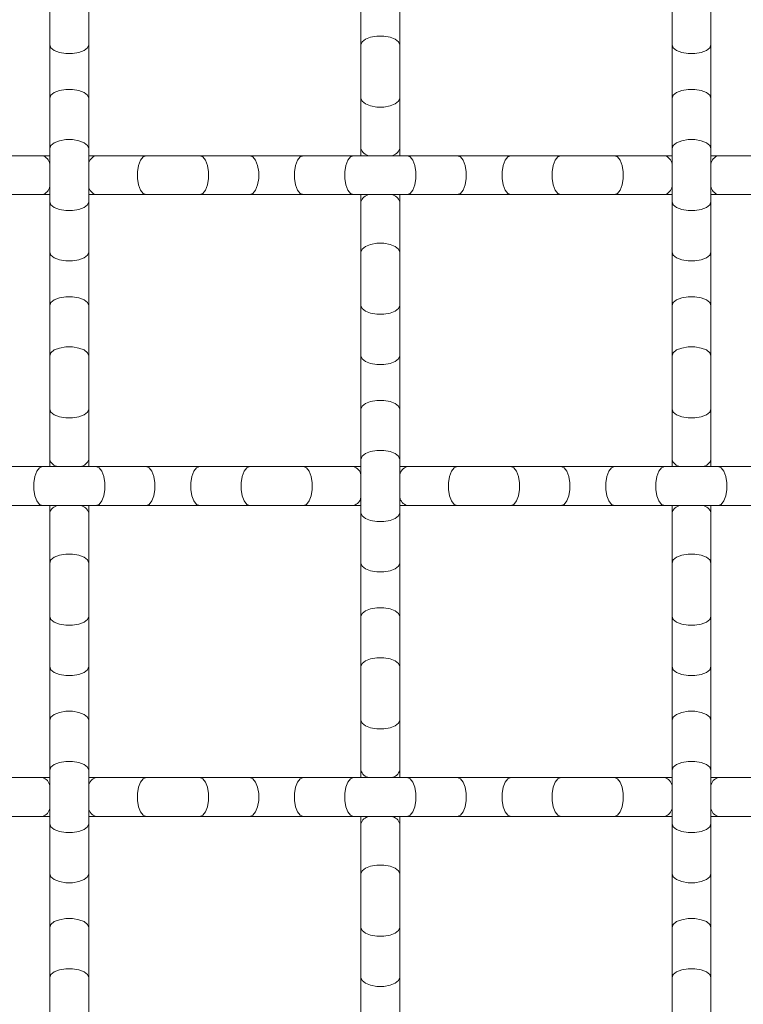
# Model space of a CAD drawing. Units: inches. Extents: x 0.2 to 16.8, y 0.2 to 10.7.
# Drawn here: x 15.2 to 15.4, y 5.4 to 5.7 of the extents above; entities that cross this region are included whole.
import ezdxf

# ---------------------------------------------------------------- set-up
doc = ezdxf.new("R2010")
doc.units = ezdxf.units.IN
doc.header["$MEASUREMENT"] = 0

msp = doc.modelspace()

# ---------------------------------------------------------------- linework, layer by layer
at = {"color": 7, "linetype": 'Continuous', "lineweight": 0}
for p, q in [((15.16900298669476, 5.666356057374525), (15.16900298669476, 5.651682520217812)), ((15.1803665887548, 5.651682520217812), (15.1803665887548, 5.666356057374525)), ((15.25991206983861, 5.666356057374525), (15.25991206983861, 5.651682520217812)), ((15.27127572523136, 5.651682520217812), (15.27127572523136, 5.666356057374525)), ((15.35082115298246, 5.666356057374525), (15.35082115298246, 5.651682520217812)), ((15.36218480837521, 5.651682520217812), (15.36218480837521, 5.666356057374525)), ((15.16900298669476, 5.651682520217812), (15.16900298669476, 5.636053047437483)), ((15.1803665887548, 5.636053047437483), (15.1803665887548, 5.651682520217812)), ((15.25991206983861, 5.651682520217812), (15.25991206983861, 5.636053047437483)), ((15.27127572523136, 5.636053047437483), (15.27127572523136, 5.651682520217812)), ((15.35082115298246, 5.651682520217812), (15.35082115298246, 5.636053047437483)), ((15.36218480837521, 5.636053047437483), (15.36218480837521, 5.651682520217812)), ((15.16900298669476, 5.636053047437483), (15.16900298669476, 5.621379510280769)), ((15.1803665887548, 5.621379510280769), (15.1803665887548, 5.636053047437483)), ((15.25991206983861, 5.636053047437483), (15.25991206983861, 5.621379510280769)), ((15.27127572523136, 5.621379510280769), (15.27127572523136, 5.636053047437483)), ((15.35082115298246, 5.636053047437483), (15.35082115298246, 5.621379510280769)), ((15.36218480837521, 5.621379510280769), (15.36218480837521, 5.636053047437483)), ((15.16900298669476, 5.621379510280769), (15.16900298669476, 5.605750037500439)), ((15.1803665887548, 5.605750037500439), (15.1803665887548, 5.621379510280769)), ((15.25991206983861, 5.621379510280769), (15.25991206983861, 5.619246628253338)), ((15.27127572523136, 5.619246628253338), (15.27127572523136, 5.621379510280769)), ((15.35082115298246, 5.621379510280769), (15.35082115298246, 5.605750037500439)), ((15.36218480837521, 5.605750037500439), (15.36218480837521, 5.621379510280769)), ((15.16687005133461, 5.619246628253338), (15.1521965141779, 5.619246628253338)), ((15.16900298669476, 5.619246628253338), (15.16687005133461, 5.619246628253338)), ((15.18249957744766, 5.619246628253338), (15.1803665887548, 5.619246628253338)), ((15.19717306127166, 5.619246628253338), (15.18249957744766, 5.619246628253338)), ((15.2128025873847, 5.619246628253338), (15.19717306127166, 5.619246628253338)), ((15.2274760712087, 5.619246628253338), (15.2128025873847, 5.619246628253338)), ((15.24310559732175, 5.619246628253338), (15.2274760712087, 5.619246628253338)), ((15.25777913447846, 5.619246628253338), (15.24310559732175, 5.619246628253338)), ((15.27340866059151, 5.619246628253338), (15.25777913447846, 5.619246628253338)), ((15.28808214441551, 5.619246628253338), (15.27340866059151, 5.619246628253338)), ((15.30371167052855, 5.619246628253338), (15.28808214441551, 5.619246628253338)), ((15.31838520768527, 5.619246628253338), (15.30371167052855, 5.619246628253338)), ((15.33401473379831, 5.619246628253338), (15.31838520768527, 5.619246628253338)), ((15.34868821762231, 5.619246628253338), (15.33401473379831, 5.619246628253338)), ((15.35082115298246, 5.619246628253338), (15.34868821762231, 5.619246628253338)), ((15.36431774373536, 5.619246628253338), (15.36218480837521, 5.619246628253338)), ((15.37899122755935, 5.619246628253338), (15.36431774373536, 5.619246628253338)), ((15.1521965141779, 5.607882919527871), (15.16687005133461, 5.607882919527871)), ((15.16687005133461, 5.607882919527871), (15.16900298669476, 5.607882919527871)), ((15.1803665887548, 5.607882919527871), (15.18249957744766, 5.607882919527871)), ((15.18249957744766, 5.607882919527871), (15.19717306127166, 5.607882919527871)), ((15.19717306127166, 5.607882919527871), (15.2128025873847, 5.607882919527871)), ((15.2128025873847, 5.607882919527871), (15.2274760712087, 5.607882919527871)), ((15.2274760712087, 5.607882919527871), (15.24310559732175, 5.607882919527871)), ((15.24310559732175, 5.607882919527871), (15.25777913447846, 5.607882919527871)), ((15.25777913447846, 5.607882919527871), (15.27340866059151, 5.607882919527871)), ((15.25991206983861, 5.607882919527871), (15.25991206983861, 5.605750037500439)), ((15.27127572523136, 5.605750037500439), (15.27127572523136, 5.607882919527871)), ((15.27340866059151, 5.607882919527871), (15.28808214441551, 5.607882919527871)), ((15.28808214441551, 5.607882919527871), (15.30371167052855, 5.607882919527871)), ((15.30371167052855, 5.607882919527871), (15.31838520768527, 5.607882919527871)), ((15.31838520768527, 5.607882919527871), (15.33401473379831, 5.607882919527871)), ((15.33401473379831, 5.607882919527871), (15.34868821762231, 5.607882919527871)), ((15.34868821762231, 5.607882919527871), (15.35082115298246, 5.607882919527871)), ((15.36218480837521, 5.607882919527871), (15.36431774373536, 5.607882919527871)), ((15.36431774373536, 5.607882919527871), (15.37899122755935, 5.607882919527871)), ((15.16900298669476, 5.605750037500439), (15.16900298669476, 5.591076500343726)), ((15.1803665887548, 5.591076500343726), (15.1803665887548, 5.605750037500439)), ((15.25991206983861, 5.605750037500439), (15.25991206983861, 5.591076500343726)), ((15.27127572523136, 5.591076500343726), (15.27127572523136, 5.605750037500439)), ((15.35082115298246, 5.605750037500439), (15.35082115298246, 5.591076500343726)), ((15.36218480837521, 5.591076500343726), (15.36218480837521, 5.605750037500439)), ((15.16900298669476, 5.591076500343726), (15.16900298669476, 5.575446814232526)), ((15.1803665887548, 5.575446814232526), (15.1803665887548, 5.591076500343726)), ((15.25991206983861, 5.591076500343726), (15.25991206983861, 5.575446814232526)), ((15.27127572523136, 5.575446814232526), (15.27127572523136, 5.591076500343726)), ((15.35082115298246, 5.591076500343726), (15.35082115298246, 5.575446814232526)), ((15.36218480837521, 5.575446814232526), (15.36218480837521, 5.591076500343726)), ((15.16900298669476, 5.575446814232526), (15.16900298669476, 5.560773490406682)), ((15.1803665887548, 5.560773490406682), (15.1803665887548, 5.575446814232526)), ((15.25991206983861, 5.575446814232526), (15.25991206983861, 5.560773490406682)), ((15.27127572523136, 5.560773490406682), (15.27127572523136, 5.575446814232526)), ((15.35082115298246, 5.575446814232526), (15.35082115298246, 5.560773490406682)), ((15.36218480837521, 5.560773490406682), (15.36218480837521, 5.575446814232526)), ((15.16900298669476, 5.560773490406682), (15.16900298669476, 5.545143804295483)), ((15.1803665887548, 5.545143804295483), (15.1803665887548, 5.560773490406682)), ((15.25991206983861, 5.560773490406682), (15.25991206983861, 5.545143804295483)), ((15.27127572523136, 5.545143804295483), (15.27127572523136, 5.560773490406682)), ((15.35082115298246, 5.560773490406682), (15.35082115298246, 5.545143804295483)), ((15.36218480837521, 5.545143804295483), (15.36218480837521, 5.560773490406682)), ((15.16900298669476, 5.545143804295483), (15.16900298669476, 5.530470480469639)), ((15.1803665887548, 5.530470480469639), (15.1803665887548, 5.545143804295483)), ((15.25991206983861, 5.545143804295483), (15.25991206983861, 5.530470480469639)), ((15.27127572523136, 5.530470480469639), (15.27127572523136, 5.545143804295483)), ((15.35082115298246, 5.545143804295483), (15.35082115298246, 5.530470480469639)), ((15.36218480837521, 5.530470480469639), (15.36218480837521, 5.545143804295483)), ((15.16900298669476, 5.530470480469639), (15.16900298669476, 5.528337385111338)), ((15.1803665887548, 5.528337385111338), (15.1803665887548, 5.530470480469639)), ((15.25991206983861, 5.530470480469639), (15.25991206983861, 5.514840794358439)), ((15.27127572523136, 5.514840794358439), (15.27127572523136, 5.530470480469639)), ((15.35082115298246, 5.530470480469639), (15.35082115298246, 5.528337385111338)), ((15.36218480837521, 5.528337385111338), (15.36218480837521, 5.530470480469639)), ((15.16687005133461, 5.528337385111338), (15.1521965141779, 5.528337385111338)), ((15.18249957744766, 5.528337385111338), (15.16687005133461, 5.528337385111338)), ((15.19717306127166, 5.528337385111338), (15.18249957744766, 5.528337385111338)), ((15.2128025873847, 5.528337385111338), (15.19717306127166, 5.528337385111338)), ((15.2274760712087, 5.528337385111338), (15.2128025873847, 5.528337385111338)), ((15.24310559732175, 5.528337385111338), (15.2274760712087, 5.528337385111338)), ((15.25777913447846, 5.528337385111338), (15.24310559732175, 5.528337385111338)), ((15.25991206983861, 5.528337385111338), (15.25777913447846, 5.528337385111338)), ((15.27340866059151, 5.528337385111338), (15.27127572523136, 5.528337385111338)), ((15.28808214441551, 5.528337385111338), (15.27340866059151, 5.528337385111338)), ((15.30371167052855, 5.528337385111338), (15.28808214441551, 5.528337385111338)), ((15.31838520768527, 5.528337385111338), (15.30371167052855, 5.528337385111338)), ((15.33401473379831, 5.528337385111338), (15.31838520768527, 5.528337385111338)), ((15.34868821762231, 5.528337385111338), (15.33401473379831, 5.528337385111338)), ((15.36431774373536, 5.528337385111338), (15.34868821762231, 5.528337385111338)), ((15.37899122755935, 5.528337385111338), (15.36431774373536, 5.528337385111338)), ((15.1521965141779, 5.51697388971674), (15.16687005133461, 5.51697388971674)), ((15.16687005133461, 5.51697388971674), (15.18249957744766, 5.51697388971674)), ((15.16900298669476, 5.51697388971674), (15.16900298669476, 5.514840794358439)), ((15.1803665887548, 5.514840794358439), (15.1803665887548, 5.51697388971674)), ((15.18249957744766, 5.51697388971674), (15.19717306127166, 5.51697388971674)), ((15.19717306127166, 5.51697388971674), (15.2128025873847, 5.51697388971674)), ((15.2128025873847, 5.51697388971674), (15.2274760712087, 5.51697388971674)), ((15.2274760712087, 5.51697388971674), (15.24310559732175, 5.51697388971674)), ((15.24310559732175, 5.51697388971674), (15.25777913447846, 5.51697388971674)), ((15.25777913447846, 5.51697388971674), (15.25991206983861, 5.51697388971674)), ((15.27127572523136, 5.51697388971674), (15.27340866059151, 5.51697388971674)), ((15.27340866059151, 5.51697388971674), (15.28808214441551, 5.51697388971674)), ((15.28808214441551, 5.51697388971674), (15.30371167052855, 5.51697388971674)), ((15.30371167052855, 5.51697388971674), (15.31838520768527, 5.51697388971674)), ((15.31838520768527, 5.51697388971674), (15.33401473379831, 5.51697388971674)), ((15.33401473379831, 5.51697388971674), (15.34868821762231, 5.51697388971674)), ((15.34868821762231, 5.51697388971674), (15.36431774373536, 5.51697388971674)), ((15.35082115298246, 5.51697388971674), (15.35082115298246, 5.514840794358439)), ((15.36218480837521, 5.514840794358439), (15.36218480837521, 5.51697388971674)), ((15.36431774373536, 5.51697388971674), (15.37899122755935, 5.51697388971674)), ((15.16900298669476, 5.514840794358439), (15.16900298669476, 5.500167257201726)), ((15.1803665887548, 5.500167257201726), (15.1803665887548, 5.514840794358439)), ((15.25991206983861, 5.514840794358439), (15.25991206983861, 5.500167257201726)), ((15.27127572523136, 5.500167257201726), (15.27127572523136, 5.514840794358439)), ((15.35082115298246, 5.514840794358439), (15.35082115298246, 5.500167257201726)), ((15.36218480837521, 5.500167257201726), (15.36218480837521, 5.514840794358439)), ((15.16900298669476, 5.500167257201726), (15.16900298669476, 5.484537784421397)), ((15.1803665887548, 5.484537784421397), (15.1803665887548, 5.500167257201726)), ((15.25991206983861, 5.500167257201726), (15.25991206983861, 5.484537784421397)), ((15.27127572523136, 5.484537784421397), (15.27127572523136, 5.500167257201726)), ((15.35082115298246, 5.500167257201726), (15.35082115298246, 5.484537784421397)), ((15.36218480837521, 5.484537784421397), (15.36218480837521, 5.500167257201726)), ((15.16900298669476, 5.484537784421397), (15.16900298669476, 5.469864247264683)), ((15.1803665887548, 5.469864247264683), (15.1803665887548, 5.484537784421397)), ((15.25991206983861, 5.484537784421397), (15.25991206983861, 5.469864247264683)), ((15.27127572523136, 5.469864247264683), (15.27127572523136, 5.484537784421397)), ((15.35082115298246, 5.484537784421397), (15.35082115298246, 5.469864247264683)), ((15.36218480837521, 5.469864247264683), (15.36218480837521, 5.484537784421397)), ((15.16900298669476, 5.469864247264683), (15.16900298669476, 5.454234774484353)), ((15.1803665887548, 5.454234774484353), (15.1803665887548, 5.469864247264683)), ((15.25991206983861, 5.469864247264683), (15.25991206983861, 5.454234774484353)), ((15.27127572523136, 5.454234774484353), (15.27127572523136, 5.469864247264683)), ((15.35082115298246, 5.469864247264683), (15.35082115298246, 5.454234774484353)), ((15.36218480837521, 5.454234774484353), (15.36218480837521, 5.469864247264683)), ((15.16900298669476, 5.454234774484353), (15.16900298669476, 5.43956123732764)), ((15.1803665887548, 5.43956123732764), (15.1803665887548, 5.454234774484353)), ((15.25991206983861, 5.454234774484353), (15.25991206983861, 5.43956123732764)), ((15.27127572523136, 5.43956123732764), (15.27127572523136, 5.454234774484353)), ((15.35082115298246, 5.454234774484353), (15.35082115298246, 5.43956123732764)), ((15.36218480837521, 5.43956123732764), (15.36218480837521, 5.454234774484353)), ((15.16900298669476, 5.43956123732764), (15.16900298669476, 5.42393176454731)), ((15.1803665887548, 5.42393176454731), (15.1803665887548, 5.43956123732764)), ((15.25991206983861, 5.43956123732764), (15.25991206983861, 5.437428355300208)), ((15.27127572523136, 5.437428355300208), (15.27127572523136, 5.43956123732764)), ((15.35082115298246, 5.43956123732764), (15.35082115298246, 5.42393176454731)), ((15.36218480837521, 5.42393176454731), (15.36218480837521, 5.43956123732764)), ((15.16687005133461, 5.437428355300208), (15.1521965141779, 5.437428355300208)), ((15.16900298669476, 5.437428355300208), (15.16687005133461, 5.437428355300208)), ((15.18249957744766, 5.437428355300208), (15.1803665887548, 5.437428355300208)), ((15.19717306127166, 5.437428355300208), (15.18249957744766, 5.437428355300208)), ((15.2128025873847, 5.437428355300208), (15.19717306127166, 5.437428355300208)), ((15.2274760712087, 5.437428355300208), (15.2128025873847, 5.437428355300208)), ((15.24310559732175, 5.437428355300208), (15.2274760712087, 5.437428355300208)), ((15.25777913447846, 5.437428355300208), (15.24310559732175, 5.437428355300208)), ((15.27340866059151, 5.437428355300208), (15.25777913447846, 5.437428355300208)), ((15.28808214441551, 5.437428355300208), (15.27340866059151, 5.437428355300208)), ((15.30371167052855, 5.437428355300208), (15.28808214441551, 5.437428355300208)), ((15.31838520768527, 5.437428355300208), (15.30371167052855, 5.437428355300208)), ((15.33401473379831, 5.437428355300208), (15.31838520768527, 5.437428355300208)), ((15.34868821762231, 5.437428355300208), (15.33401473379831, 5.437428355300208)), ((15.35082115298246, 5.437428355300208), (15.34868821762231, 5.437428355300208)), ((15.36431774373536, 5.437428355300208), (15.36218480837521, 5.437428355300208)), ((15.37899122755935, 5.437428355300208), (15.36431774373536, 5.437428355300208)), ((15.1521965141779, 5.426064646574741), (15.16687005133461, 5.426064646574741)), ((15.16687005133461, 5.426064646574741), (15.16900298669476, 5.426064646574741)), ((15.16900298669476, 5.42393176454731), (15.16900298669476, 5.409258227390596)), ((15.1803665887548, 5.426064646574741), (15.18249957744766, 5.426064646574741)), ((15.1803665887548, 5.409258227390596), (15.1803665887548, 5.42393176454731)), ((15.18249957744766, 5.426064646574741), (15.19717306127166, 5.426064646574741)), ((15.19717306127166, 5.426064646574741), (15.2128025873847, 5.426064646574741)), ((15.2128025873847, 5.426064646574741), (15.2274760712087, 5.426064646574741)), ((15.2274760712087, 5.426064646574741), (15.24310559732175, 5.426064646574741)), ((15.24310559732175, 5.426064646574741), (15.25777913447846, 5.426064646574741)), ((15.25777913447846, 5.426064646574741), (15.27340866059151, 5.426064646574741)), ((15.25991206983861, 5.426064646574741), (15.25991206983861, 5.42393176454731)), ((15.25991206983861, 5.42393176454731), (15.25991206983861, 5.409258227390596)), ((15.27127572523136, 5.42393176454731), (15.27127572523136, 5.426064646574741)), ((15.27127572523136, 5.409258227390596), (15.27127572523136, 5.42393176454731)), ((15.27340866059151, 5.426064646574741), (15.28808214441551, 5.426064646574741)), ((15.28808214441551, 5.426064646574741), (15.30371167052855, 5.426064646574741)), ((15.30371167052855, 5.426064646574741), (15.31838520768527, 5.426064646574741)), ((15.31838520768527, 5.426064646574741), (15.33401473379831, 5.426064646574741)), ((15.33401473379831, 5.426064646574741), (15.34868821762231, 5.426064646574741)), ((15.34868821762231, 5.426064646574741), (15.35082115298246, 5.426064646574741)), ((15.35082115298246, 5.42393176454731), (15.35082115298246, 5.409258227390596)), ((15.36218480837521, 5.426064646574741), (15.36431774373536, 5.426064646574741)), ((15.36218480837521, 5.409258227390596), (15.36218480837521, 5.42393176454731)), ((15.36431774373536, 5.426064646574741), (15.37899122755935, 5.426064646574741)), ((15.16900298669476, 5.409258227390596), (15.16900298669476, 5.393628754610266)), ((15.1803665887548, 5.393628754610266), (15.1803665887548, 5.409258227390596)), ((15.25991206983861, 5.409258227390596), (15.25991206983861, 5.393628754610266)), ((15.27127572523136, 5.393628754610266), (15.27127572523136, 5.409258227390596)), ((15.35082115298246, 5.409258227390596), (15.35082115298246, 5.393628754610266)), ((15.36218480837521, 5.393628754610266), (15.36218480837521, 5.409258227390596)), ((15.16900298669476, 5.393628754610266), (15.16900298669476, 5.378955217453553)), ((15.1803665887548, 5.378955217453553), (15.1803665887548, 5.393628754610266)), ((15.25991206983861, 5.393628754610266), (15.25991206983861, 5.378955217453553)), ((15.27127572523136, 5.378955217453553), (15.27127572523136, 5.393628754610266)), ((15.35082115298246, 5.393628754610266), (15.35082115298246, 5.378955217453553)), ((15.36218480837521, 5.378955217453553), (15.36218480837521, 5.393628754610266)), ((15.16900298669476, 5.378955217453553), (15.16900298669476, 5.363325744673223)), ((15.1803665887548, 5.363325744673223), (15.1803665887548, 5.378955217453553)), ((15.25991206983861, 5.378955217453553), (15.25991206983861, 5.363325744673223)), ((15.27127572523136, 5.363325744673223), (15.27127572523136, 5.378955217453553)), ((15.35082115298246, 5.378955217453553), (15.35082115298246, 5.363325744673223)), ((15.36218480837521, 5.363325744673223), (15.36218480837521, 5.378955217453553))]:
    msp.add_line(p, q, dxfattribs=at)
at = {"color": 8, "linetype": 'Continuous', "lineweight": 0, "flags": 128}
for points in [[(15.25991206983861, 5.651682520217812), (15.26025473254681, 5.65257338992641), (15.26124133448283, 5.653356954207941), (15.26275299701998, 5.653938494156608), (15.2646072689326, 5.654247823916538), (15.26658052613737, 5.654247823916538), (15.26843479804999, 5.653938494156608), (15.26994640725442, 5.653356954207941), (15.27093306252316, 5.65257338992641), (15.27127572523136, 5.651682520217812)], [(15.16900298669476, 5.651682520217812), (15.16934564940296, 5.650791650509214), (15.17033225133899, 5.650008086227682), (15.17184386054341, 5.649426546279016), (15.17369813245604, 5.649117216519086), (15.17567144299352, 5.649117216519086), (15.17752571490615, 5.649426546279016), (15.17903732411058, 5.650008086227682), (15.18002397937931, 5.650791650509214), (15.1803665887548, 5.651682520217812), (15.1803665887548, 5.651682520217812)], [(15.35082115298246, 5.651682520217812), (15.35116381569065, 5.650791650509214), (15.3521504709594, 5.650008086227682), (15.35366208016383, 5.649426546279016), (15.35551635207645, 5.649117216519086), (15.35748960928121, 5.649117216519086), (15.35934388119384, 5.649426546279016), (15.36085549039827, 5.650008086227682), (15.36184214566701, 5.650791650509214), (15.36218480837521, 5.651682520217812), (15.36218480837521, 5.651682520217812)], [(15.16900298669476, 5.636053047437483), (15.16934564940296, 5.63694391714608), (15.17033225133899, 5.637727481427611), (15.17184386054341, 5.63830880804541), (15.17369813245604, 5.638618351136208), (15.17567144299352, 5.638618351136208), (15.17752571490615, 5.63830880804541), (15.17903732411058, 5.637727481427611), (15.18002397937931, 5.63694391714608), (15.1803665887548, 5.636053047437483)], [(15.35082115298246, 5.636053047437483), (15.35116381569065, 5.63694391714608), (15.3521504709594, 5.637727481427611), (15.35366208016383, 5.63830880804541), (15.35551635207645, 5.638618351136208), (15.35748960928121, 5.638618351136208), (15.35934388119384, 5.63830880804541), (15.36085549039827, 5.637727481427611), (15.36184214566701, 5.63694391714608), (15.36218480837521, 5.636053047437483)], [(15.25991206983861, 5.636053047437483), (15.26025473254681, 5.635161964398016), (15.26124133448283, 5.634378613447352), (15.26275299701998, 5.633797073498686), (15.2646072689326, 5.633487530407887), (15.26658052613737, 5.633487530407887), (15.26843479804999, 5.633797073498686), (15.26994640725442, 5.634378613447352), (15.27093306252316, 5.635161964398016), (15.27127572523136, 5.636053047437483)], [(15.16900298669476, 5.621379510280769), (15.16934564940296, 5.622270379989366), (15.17033225133899, 5.623053944270898), (15.17184386054341, 5.623635484219565), (15.17369813245604, 5.623944813979495), (15.17567144299352, 5.623944813979495), (15.17752571490615, 5.623635484219565), (15.17903732411058, 5.623053944270898), (15.18002397937931, 5.622270379989366), (15.1803665887548, 5.621379510280769)], [(15.35082115298246, 5.621379510280769), (15.35116381569065, 5.622270379989366), (15.3521504709594, 5.623053944270898), (15.35366208016383, 5.623635484219565), (15.35551635207645, 5.623944813979495), (15.35748960928121, 5.623944813979495), (15.35934388119384, 5.623635484219565), (15.36085549039827, 5.623053944270898), (15.36184214566701, 5.622270379989366), (15.36218480837521, 5.621379510280769)], [(15.19717306127166, 5.619246628253338), (15.19628213823034, 5.618903805546988), (15.19549862728153, 5.617917150278247), (15.19491714066558, 5.61640570107197), (15.19460770424021, 5.614551429159344), (15.19460770424021, 5.612578118621863), (15.19491714066558, 5.610723846709237), (15.19549862728153, 5.609212184172092), (15.19628213823034, 5.608225528903351), (15.19717306127166, 5.607882919527871), (15.19717306127166, 5.607882919527871)], [(15.2128025873847, 5.619246628253338), (15.21369351042602, 5.618903805546988), (15.21447702137483, 5.617917150278247), (15.21505850799078, 5.61640570107197), (15.21536794441615, 5.614551429159344), (15.21536794441615, 5.612578118621863), (15.21505850799078, 5.610723846709237), (15.21447702137483, 5.609212184172092), (15.21369351042602, 5.608225528903351), (15.2128025873847, 5.607882919527871), (15.2128025873847, 5.607882919527871)], [(15.2274760712087, 5.619246628253338), (15.22836704758273, 5.618903805546988), (15.22915050519883, 5.617917150278247), (15.2297320451475, 5.61640570107197), (15.23004142824014, 5.614551429159344), (15.23004142824014, 5.612578118621863), (15.2297320451475, 5.610723846709237), (15.22915050519883, 5.609212184172092), (15.22836704758273, 5.608225528903351), (15.2274760712087, 5.607882919527871), (15.2274760712087, 5.607882919527871)], [(15.24310559732175, 5.619246628253338), (15.24221467428043, 5.618903805546988), (15.24143121666434, 5.617917150278247), (15.24084967671567, 5.61640570107197), (15.24054029362302, 5.614551429159344), (15.24054029362302, 5.612578118621863), (15.24084967671567, 5.610723846709237), (15.24143121666434, 5.609212184172092), (15.24221467428043, 5.608225528903351), (15.24310559732175, 5.607882919527871), (15.24310559732175, 5.607882919527871)], [(15.25777913447846, 5.619246628253338), (15.25688821143715, 5.618903805546988), (15.25610470048833, 5.617917150278247), (15.25552321387238, 5.61640570107197), (15.25521377744702, 5.614551429159344), (15.25521377744702, 5.612578118621863), (15.25552321387238, 5.610723846709237), (15.25610470048833, 5.609212184172092), (15.25688821143715, 5.608225528903351), (15.25777913447846, 5.607882919527871), (15.25777913447846, 5.607882919527871)], [(15.27340866059151, 5.619246628253338), (15.27429958363282, 5.618903805546988), (15.27508304124892, 5.617917150278247), (15.27566458119759, 5.61640570107197), (15.27597401762295, 5.614551429159344), (15.27597401762295, 5.612578118621863), (15.27566458119759, 5.610723846709237), (15.27508304124892, 5.609212184172092), (15.27429958363282, 5.608225528903351), (15.27340866059151, 5.607882919527871), (15.27340866059151, 5.607882919527871)], [(15.28808214441551, 5.619246628253338), (15.28897306745682, 5.618903805546988), (15.28975657840563, 5.617917150278247), (15.29033806502158, 5.61640570107197), (15.29064750144695, 5.614551429159344), (15.29064750144695, 5.612578118621863), (15.29033806502158, 5.610723846709237), (15.28975657840563, 5.609212184172092), (15.28897306745682, 5.608225528903351), (15.28808214441551, 5.607882919527871), (15.28808214441551, 5.607882919527871)], [(15.30371167052855, 5.619246628253338), (15.30282074748724, 5.618903805546988), (15.30203728987114, 5.617917150278247), (15.30145574992247, 5.61640570107197), (15.30114631349711, 5.614551429159344), (15.30114631349711, 5.612578118621863), (15.30145574992247, 5.610723846709237), (15.30203728987114, 5.609212184172092), (15.30282074748724, 5.608225528903351), (15.30371167052855, 5.607882919527871), (15.30371167052855, 5.607882919527871)], [(15.31838520768527, 5.619246628253338), (15.31749423131123, 5.618903805546988), (15.31671077369514, 5.617917150278247), (15.31612923374647, 5.61640570107197), (15.31581985065382, 5.614551429159344), (15.31581985065382, 5.612578118621863), (15.31612923374647, 5.610723846709237), (15.31671077369514, 5.609212184172092), (15.31749423131123, 5.608225528903351), (15.31838520768527, 5.607882919527871), (15.31838520768527, 5.607882919527871)], [(15.33401473379831, 5.619246628253338), (15.33490565683963, 5.618903805546988), (15.33568911445572, 5.617917150278247), (15.33627065440439, 5.61640570107197), (15.33658003749704, 5.614551429159344), (15.33658003749704, 5.612578118621863), (15.33627065440439, 5.610723846709237), (15.33568911445572, 5.609212184172092), (15.33490565683963, 5.608225528903351), (15.33401473379831, 5.607882919527871), (15.33401473379831, 5.607882919527871)], [(15.16900298669476, 5.605750037500439), (15.16934564940296, 5.604858954460972), (15.17033225133899, 5.60407560351031), (15.17184386054341, 5.603494063561642), (15.17369813245604, 5.603184520470843), (15.17567144299352, 5.603184520470843), (15.17752571490615, 5.603494063561642), (15.17903732411058, 5.60407560351031), (15.18002397937931, 5.604858954460972), (15.1803665887548, 5.605750037500439)], [(15.35082115298246, 5.605750037500439), (15.35116381569065, 5.604858954460972), (15.3521504709594, 5.60407560351031), (15.35366208016383, 5.603494063561642), (15.35551635207645, 5.603184520470843), (15.35748960928121, 5.603184520470843), (15.35934388119384, 5.603494063561642), (15.36085549039827, 5.60407560351031), (15.36184214566701, 5.604858954460972), (15.36218480837521, 5.605750037500439)], [(15.25991206983861, 5.591076500343726), (15.26025473254681, 5.591967370052322), (15.26124133448283, 5.592750934333854), (15.26275299701998, 5.593332260951652), (15.2646072689326, 5.593641804042451), (15.26658052613737, 5.593641804042451), (15.26843479804999, 5.593332260951652), (15.26994640725442, 5.592750934333854), (15.27093306252316, 5.591967370052322), (15.27127572523136, 5.591076500343726)], [(15.16900298669476, 5.591076500343726), (15.16934564940296, 5.590185417304259), (15.17033225133899, 5.589402066353596), (15.17184386054341, 5.588820526404929), (15.17369813245604, 5.588511196644999), (15.17567144299352, 5.588511196644999), (15.17752571490615, 5.588820526404929), (15.17903732411058, 5.589402066353596), (15.18002397937931, 5.590185417304259), (15.1803665887548, 5.591076500343726), (15.1803665887548, 5.591076500343726)], [(15.35082115298246, 5.591076500343726), (15.35116381569065, 5.590185417304259), (15.3521504709594, 5.589402066353596), (15.35366208016383, 5.588820526404929), (15.35551635207645, 5.588511196644999), (15.35748960928121, 5.588511196644999), (15.35934388119384, 5.588820526404929), (15.36085549039827, 5.589402066353596), (15.36184214566701, 5.590185417304259), (15.36218480837521, 5.591076500343726), (15.36218480837521, 5.591076500343726)], [(15.16900298669476, 5.575446814232526), (15.16934564940296, 5.576337897271991), (15.17033225133899, 5.577121248222655), (15.17184386054341, 5.577702788171323), (15.17369813245604, 5.578012331262121), (15.17567144299352, 5.578012331262121), (15.17752571490615, 5.577702788171323), (15.17903732411058, 5.577121248222655), (15.18002397937931, 5.576337897271991), (15.1803665887548, 5.575446814232526)], [(15.35082115298246, 5.575446814232526), (15.35116381569065, 5.576337897271991), (15.3521504709594, 5.577121248222655), (15.35366208016383, 5.577702788171323), (15.35551635207645, 5.578012331262121), (15.35748960928121, 5.578012331262121), (15.35934388119384, 5.577702788171323), (15.36085549039827, 5.577121248222655), (15.36184214566701, 5.576337897271991), (15.36218480837521, 5.575446814232526)], [(15.25991206983861, 5.575446814232526), (15.26025473254681, 5.574555944523929), (15.26124133448283, 5.573772593573266), (15.26275299701998, 5.573191053624599), (15.2646072689326, 5.572881510533801), (15.26658052613737, 5.572881510533801), (15.26843479804999, 5.573191053624599), (15.26994640725442, 5.573772593573266), (15.27093306252316, 5.574555944523929), (15.27127572523136, 5.575446814232526)], [(15.16900298669476, 5.560773490406682), (15.16934564940296, 5.561664360115278), (15.17033225133899, 5.56244792439681), (15.17184386054341, 5.56302925101461), (15.17369813245604, 5.563338794105407), (15.17567144299352, 5.563338794105407), (15.17752571490615, 5.56302925101461), (15.17903732411058, 5.56244792439681), (15.18002397937931, 5.561664360115278), (15.1803665887548, 5.560773490406682), (15.1803665887548, 5.560773490406682)], [(15.35082115298246, 5.560773490406682), (15.35116381569065, 5.561664360115278), (15.3521504709594, 5.56244792439681), (15.35366208016383, 5.56302925101461), (15.35551635207645, 5.563338794105407), (15.35748960928121, 5.563338794105407), (15.35934388119384, 5.56302925101461), (15.36085549039827, 5.56244792439681), (15.36184214566701, 5.561664360115278), (15.36218480837521, 5.560773490406682), (15.36218480837521, 5.560773490406682)], [(15.25991206983861, 5.560773490406682), (15.26025473254681, 5.559882407367216), (15.26124133448283, 5.559099056416553), (15.26275299701998, 5.558517516467885), (15.2646072689326, 5.558207973377088), (15.26658052613737, 5.558207973377088), (15.26843479804999, 5.558517516467885), (15.26994640725442, 5.559099056416553), (15.27093306252316, 5.559882407367216), (15.27127572523136, 5.560773490406682), (15.27127572523136, 5.560773490406682)], [(15.25991206983861, 5.545143804295483), (15.26025473254681, 5.546034887334949), (15.26124133448283, 5.546818238285612), (15.26275299701998, 5.547399778234279), (15.2646072689326, 5.547709321325078), (15.26658052613737, 5.547709321325078), (15.26843479804999, 5.547399778234279), (15.26994640725442, 5.546818238285612), (15.27093306252316, 5.546034887334949), (15.27127572523136, 5.545143804295483), (15.27127572523136, 5.545143804295483)], [(15.16900298669476, 5.545143804295483), (15.16934564940296, 5.544252934586886), (15.17033225133899, 5.543469370305353), (15.17184386054341, 5.542888043687555), (15.17369813245604, 5.542578500596757), (15.17567144299352, 5.542578500596757), (15.17752571490615, 5.542888043687555), (15.17903732411058, 5.543469370305353), (15.18002397937931, 5.544252934586886), (15.1803665887548, 5.545143804295483)], [(15.35082115298246, 5.545143804295483), (15.35116381569065, 5.544252934586886), (15.3521504709594, 5.543469370305353), (15.35366208016383, 5.542888043687555), (15.35551635207645, 5.542578500596757), (15.35748960928121, 5.542578500596757), (15.35934388119384, 5.542888043687555), (15.36085549039827, 5.543469370305353), (15.36184214566701, 5.544252934586886), (15.36218480837521, 5.545143804295483)], [(15.25991206983861, 5.530470480469639), (15.26025473254681, 5.531361350178236), (15.26124133448283, 5.532144701128899), (15.26275299701998, 5.532726241077566), (15.2646072689326, 5.533035784168365), (15.26658052613737, 5.533035784168365), (15.26843479804999, 5.532726241077566), (15.26994640725442, 5.532144701128899), (15.27093306252316, 5.531361350178236), (15.27127572523136, 5.530470480469639), (15.27127572523136, 5.530470480469639)], [(15.16687005133461, 5.528337385111338), (15.16597907496058, 5.527994775735857), (15.16519561734448, 5.527008120467117), (15.16461407739582, 5.525496457929972), (15.16430469430317, 5.523642186017345), (15.16430469430317, 5.521668875479864), (15.16461407739582, 5.519814603567238), (15.16519561734448, 5.518303154360961), (15.16597907496058, 5.51731649909222), (15.16687005133461, 5.51697388971674), (15.16687005133461, 5.51697388971674)], [(15.18249957744766, 5.528337385111338), (15.18339050048898, 5.527994775735857), (15.18417395810507, 5.527008120467117), (15.18475549805374, 5.525496457929972), (15.18506488114639, 5.523642186017345), (15.18506488114639, 5.521668875479864), (15.18475549805374, 5.519814603567238), (15.18417395810507, 5.518303154360961), (15.18339050048898, 5.51731649909222), (15.18249957744766, 5.51697388971674), (15.18249957744766, 5.51697388971674)], [(15.19717306127166, 5.528337385111338), (15.19806398431297, 5.527994775735857), (15.19884749526179, 5.527008120467117), (15.19942898187774, 5.525496457929972), (15.1997384183031, 5.523642186017345), (15.1997384183031, 5.521668875479864), (15.19942898187774, 5.519814603567238), (15.19884749526179, 5.518303154360961), (15.19806398431297, 5.51731649909222), (15.19717306127166, 5.51697388971674), (15.19717306127166, 5.51697388971674)], [(15.2128025873847, 5.528337385111338), (15.21191166434339, 5.527994775735857), (15.21112815339458, 5.527008120467117), (15.21054666677863, 5.525496457929972), (15.21023723035326, 5.523642186017345), (15.21023723035326, 5.521668875479864), (15.21054666677863, 5.519814603567238), (15.21112815339458, 5.518303154360961), (15.21191166434339, 5.51731649909222), (15.2128025873847, 5.51697388971674), (15.2128025873847, 5.51697388971674)], [(15.2274760712087, 5.528337385111338), (15.22658514816739, 5.527994775735857), (15.22580169055129, 5.527008120467117), (15.22522015060262, 5.525496457929972), (15.22491076750998, 5.523642186017345), (15.22491076750998, 5.521668875479864), (15.22522015060262, 5.519814603567238), (15.22580169055129, 5.518303154360961), (15.22658514816739, 5.51731649909222), (15.2274760712087, 5.51697388971674), (15.2274760712087, 5.51697388971674)], [(15.24310559732175, 5.528337385111338), (15.24399657369578, 5.527994775735857), (15.24478003131188, 5.527008120467117), (15.24536157126055, 5.525496457929972), (15.24567095435319, 5.523642186017345), (15.24567095435319, 5.521668875479864), (15.24536157126055, 5.519814603567238), (15.24478003131188, 5.518303154360961), (15.24399657369578, 5.51731649909222), (15.24310559732175, 5.51697388971674), (15.24310559732175, 5.51697388971674)], [(15.28808214441551, 5.528337385111338), (15.28719122137419, 5.527994775735857), (15.28640776375809, 5.527008120467117), (15.28582622380943, 5.525496457929972), (15.28551678738406, 5.523642186017345), (15.28551678738406, 5.521668875479864), (15.28582622380943, 5.519814603567238), (15.28640776375809, 5.518303154360961), (15.28719122137419, 5.51731649909222), (15.28808214441551, 5.51697388971674), (15.28808214441551, 5.51697388971674)], [(15.30371167052855, 5.528337385111338), (15.30460259356987, 5.527994775735857), (15.30538610451868, 5.527008120467117), (15.30596759113463, 5.525496457929972), (15.30627702756, 5.523642186017345), (15.30627702756, 5.521668875479864), (15.30596759113463, 5.519814603567238), (15.30538610451868, 5.518303154360961), (15.30460259356987, 5.51731649909222), (15.30371167052855, 5.51697388971674), (15.30371167052855, 5.51697388971674)], [(15.31838520768527, 5.528337385111338), (15.31927613072658, 5.527994775735857), (15.32005958834268, 5.527008120467117), (15.32064112829134, 5.525496457929972), (15.32095051138399, 5.523642186017345), (15.32095051138399, 5.521668875479864), (15.32064112829134, 5.519814603567238), (15.32005958834268, 5.518303154360961), (15.31927613072658, 5.51731649909222), (15.31838520768527, 5.51697388971674), (15.31838520768527, 5.51697388971674)], [(15.33401473379831, 5.528337385111338), (15.33312375742428, 5.527994775735857), (15.33234029980818, 5.527008120467117), (15.33175875985952, 5.525496457929972), (15.33144937676687, 5.523642186017345), (15.33144937676687, 5.521668875479864), (15.33175875985952, 5.519814603567238), (15.33234029980818, 5.518303154360961), (15.33312375742428, 5.51731649909222), (15.33401473379831, 5.51697388971674), (15.33401473379831, 5.51697388971674)], [(15.34868821762231, 5.528337385111338), (15.34779729458099, 5.527994775735857), (15.34701378363218, 5.527008120467117), (15.34643229701623, 5.525496457929972), (15.34612286059087, 5.523642186017345), (15.34612286059087, 5.521668875479864), (15.34643229701623, 5.519814603567238), (15.34701378363218, 5.518303154360961), (15.34779729458099, 5.51731649909222), (15.34868821762231, 5.51697388971674), (15.34868821762231, 5.51697388971674)], [(15.36431774373536, 5.528337385111338), (15.36520866677667, 5.527994775735857), (15.36599212439277, 5.527008120467117), (15.36657366434143, 5.525496457929972), (15.3668831007668, 5.523642186017345), (15.3668831007668, 5.521668875479864), (15.36657366434143, 5.519814603567238), (15.36599212439277, 5.518303154360961), (15.36520866677667, 5.51731649909222), (15.36431774373536, 5.51697388971674), (15.36431774373536, 5.51697388971674)], [(15.25991206983861, 5.514840794358439), (15.26025473254681, 5.513949924649842), (15.26124133448283, 5.51316636036831), (15.26275299701998, 5.512584820419644), (15.2646072689326, 5.512275490659714), (15.26658052613737, 5.512275490659714), (15.26843479804999, 5.512584820419644), (15.26994640725442, 5.51316636036831), (15.27093306252316, 5.513949924649842), (15.27127572523136, 5.514840794358439)], [(15.16900298669476, 5.500167257201726), (15.16934564940296, 5.501058340241192), (15.17033225133899, 5.501841691191856), (15.17184386054341, 5.502423231140523), (15.17369813245604, 5.502732774231322), (15.17567144299352, 5.502732774231322), (15.17752571490615, 5.502423231140523), (15.17903732411058, 5.501841691191856), (15.18002397937931, 5.501058340241192), (15.1803665887548, 5.500167257201726)], [(15.35082115298246, 5.500167257201726), (15.35116381569065, 5.501058340241192), (15.3521504709594, 5.501841691191856), (15.35366208016383, 5.502423231140523), (15.35551635207645, 5.502732774231322), (15.35748960928121, 5.502732774231322), (15.35934388119384, 5.502423231140523), (15.36085549039827, 5.501841691191856), (15.36184214566701, 5.501058340241192), (15.36218480837521, 5.500167257201726)], [(15.25991206983861, 5.500167257201726), (15.26025473254681, 5.499276387493129), (15.26124133448283, 5.498493036542467), (15.26275299701998, 5.497911496593798), (15.2646072689326, 5.497601953503), (15.26658052613737, 5.497601953503), (15.26843479804999, 5.497911496593798), (15.26994640725442, 5.498493036542467), (15.27093306252316, 5.499276387493129), (15.27127572523136, 5.500167257201726)], [(15.25991206983861, 5.484537784421397), (15.26025473254681, 5.485428654129993), (15.26124133448283, 5.486212218411525), (15.26275299701998, 5.486793758360192), (15.2646072689326, 5.487103088120122), (15.26658052613737, 5.487103088120122), (15.26843479804999, 5.486793758360192), (15.26994640725442, 5.486212218411525), (15.27093306252316, 5.485428654129993), (15.27127572523136, 5.484537784421397)], [(15.16900298669476, 5.484537784421397), (15.16934564940296, 5.483646914712798), (15.17033225133899, 5.482863350431268), (15.17184386054341, 5.4822818104826), (15.17369813245604, 5.48197248072267), (15.17567144299352, 5.48197248072267), (15.17752571490615, 5.4822818104826), (15.17903732411058, 5.482863350431268), (15.18002397937931, 5.483646914712798), (15.1803665887548, 5.484537784421397)], [(15.35082115298246, 5.484537784421397), (15.35116381569065, 5.483646914712798), (15.3521504709594, 5.482863350431268), (15.35366208016383, 5.4822818104826), (15.35551635207645, 5.48197248072267), (15.35748960928121, 5.48197248072267), (15.35934388119384, 5.4822818104826), (15.36085549039827, 5.482863350431268), (15.36184214566701, 5.483646914712798), (15.36218480837521, 5.484537784421397)], [(15.16900298669476, 5.469864247264683), (15.16934564940296, 5.468973377556085), (15.17033225133899, 5.468189813274554), (15.17184386054341, 5.467608486656755), (15.17369813245604, 5.467298943565956), (15.17567144299352, 5.467298943565956), (15.17752571490615, 5.467608486656755), (15.17903732411058, 5.468189813274554), (15.18002397937931, 5.468973377556085), (15.1803665887548, 5.469864247264683)], [(15.25991206983861, 5.469864247264683), (15.26025473254681, 5.470755330304149), (15.26124133448283, 5.471538681254812), (15.26275299701998, 5.472120221203479), (15.2646072689326, 5.472429764294278), (15.26658052613737, 5.472429764294278), (15.26843479804999, 5.472120221203479), (15.26994640725442, 5.471538681254812), (15.27093306252316, 5.470755330304149), (15.27127572523136, 5.469864247264683)], [(15.35082115298246, 5.469864247264683), (15.35116381569065, 5.468973377556085), (15.3521504709594, 5.468189813274554), (15.35366208016383, 5.467608486656755), (15.35551635207645, 5.467298943565956), (15.35748960928121, 5.467298943565956), (15.35934388119384, 5.467608486656755), (15.36085549039827, 5.468189813274554), (15.36184214566701, 5.468973377556085), (15.36218480837521, 5.469864247264683), (15.36218480837521, 5.469864247264683)], [(15.16900298669476, 5.454234774484353), (15.16934564940296, 5.455125644192949), (15.17033225133899, 5.455909208474481), (15.17184386054341, 5.45649074842315), (15.17369813245604, 5.456800078183079), (15.17567144299352, 5.456800078183079), (15.17752571490615, 5.45649074842315), (15.17903732411058, 5.455909208474481), (15.18002397937931, 5.455125644192949), (15.1803665887548, 5.454234774484353)], [(15.35082115298246, 5.454234774484353), (15.35116381569065, 5.455125644192949), (15.3521504709594, 5.455909208474481), (15.35366208016383, 5.45649074842315), (15.35551635207645, 5.456800078183079), (15.35748960928121, 5.456800078183079), (15.35934388119384, 5.45649074842315), (15.36085549039827, 5.455909208474481), (15.36184214566701, 5.455125644192949), (15.36218480837521, 5.454234774484353)], [(15.25991206983861, 5.454234774484353), (15.26025473254681, 5.453343904775756), (15.26124133448283, 5.452560340494224), (15.26275299701998, 5.451978800545556), (15.2646072689326, 5.451669470785627), (15.26658052613737, 5.451669470785627), (15.26843479804999, 5.451978800545556), (15.26994640725442, 5.452560340494224), (15.27093306252316, 5.453343904775756), (15.27127572523136, 5.454234774484353)], [(15.16900298669476, 5.43956123732764), (15.16934564940296, 5.440452320367105), (15.17033225133899, 5.441235671317768), (15.17184386054341, 5.441817211266437), (15.17369813245604, 5.442126541026365), (15.17567144299352, 5.442126541026365), (15.17752571490615, 5.441817211266437), (15.17903732411058, 5.441235671317768), (15.18002397937931, 5.440452320367105), (15.1803665887548, 5.43956123732764)], [(15.35082115298246, 5.43956123732764), (15.35116381569065, 5.440452320367105), (15.3521504709594, 5.441235671317768), (15.35366208016383, 5.441817211266437), (15.35551635207645, 5.442126541026365), (15.35748960928121, 5.442126541026365), (15.35934388119384, 5.441817211266437), (15.36085549039827, 5.441235671317768), (15.36184214566701, 5.440452320367105), (15.36218480837521, 5.43956123732764)], [(15.19717306127166, 5.437428355300208), (15.19628213823034, 5.437085745924727), (15.19549862728153, 5.436099090655986), (15.19491714066558, 5.434587428118841), (15.19460770424021, 5.432733156206216), (15.19460770424021, 5.430759845668734), (15.19491714066558, 5.428905573756107), (15.19549862728153, 5.427393911218962), (15.19628213823034, 5.426407469281091), (15.19717306127166, 5.426064646574741), (15.19717306127166, 5.426064646574741)], [(15.2128025873847, 5.437428355300208), (15.21369351042602, 5.437085745924727), (15.21447702137483, 5.436099090655986), (15.21505850799078, 5.434587428118841), (15.21536794441615, 5.432733156206216), (15.21536794441615, 5.430759845668734), (15.21505850799078, 5.428905573756107), (15.21447702137483, 5.427393911218962), (15.21369351042602, 5.426407469281091), (15.2128025873847, 5.426064646574741), (15.2128025873847, 5.426064646574741)], [(15.2274760712087, 5.437428355300208), (15.22836704758273, 5.437085745924727), (15.22915050519883, 5.436099090655986), (15.2297320451475, 5.434587428118841), (15.23004142824014, 5.432733156206216), (15.23004142824014, 5.430759845668734), (15.2297320451475, 5.428905573756107), (15.22915050519883, 5.427393911218962), (15.22836704758273, 5.426407469281091), (15.2274760712087, 5.426064646574741), (15.2274760712087, 5.426064646574741)], [(15.24310559732175, 5.437428355300208), (15.24221467428043, 5.437085745924727), (15.24143121666434, 5.436099090655986), (15.24084967671567, 5.434587428118841), (15.24054029362302, 5.432733156206216), (15.24054029362302, 5.430759845668734), (15.24084967671567, 5.428905573756107), (15.24143121666434, 5.427393911218962), (15.24221467428043, 5.426407469281091), (15.24310559732175, 5.426064646574741), (15.24310559732175, 5.426064646574741)], [(15.25777913447846, 5.437428355300208), (15.25688821143715, 5.437085745924727), (15.25610470048833, 5.436099090655986), (15.25552321387238, 5.434587428118841), (15.25521377744702, 5.432733156206216), (15.25521377744702, 5.430759845668734), (15.25552321387238, 5.428905573756107), (15.25610470048833, 5.427393911218962), (15.25688821143715, 5.426407469281091), (15.25777913447846, 5.426064646574741), (15.25777913447846, 5.426064646574741)], [(15.27340866059151, 5.437428355300208), (15.27429958363282, 5.437085745924727), (15.27508304124892, 5.436099090655986), (15.27566458119759, 5.434587428118841), (15.27597401762295, 5.432733156206216), (15.27597401762295, 5.430759845668734), (15.27566458119759, 5.428905573756107), (15.27508304124892, 5.427393911218962), (15.27429958363282, 5.426407469281091), (15.27340866059151, 5.426064646574741), (15.27340866059151, 5.426064646574741)], [(15.28808214441551, 5.437428355300208), (15.28897306745682, 5.437085745924727), (15.28975657840563, 5.436099090655986), (15.29033806502158, 5.434587428118841), (15.29064750144695, 5.432733156206216), (15.29064750144695, 5.430759845668734), (15.29033806502158, 5.428905573756107), (15.28975657840563, 5.427393911218962), (15.28897306745682, 5.426407469281091), (15.28808214441551, 5.426064646574741), (15.28808214441551, 5.426064646574741)], [(15.30371167052855, 5.437428355300208), (15.30282074748724, 5.437085745924727), (15.30203728987114, 5.436099090655986), (15.30145574992247, 5.434587428118841), (15.30114631349711, 5.432733156206216), (15.30114631349711, 5.430759845668734), (15.30145574992247, 5.428905573756107), (15.30203728987114, 5.427393911218962), (15.30282074748724, 5.426407469281091), (15.30371167052855, 5.426064646574741), (15.30371167052855, 5.426064646574741)], [(15.31838520768527, 5.437428355300208), (15.31749423131123, 5.437085745924727), (15.31671077369514, 5.436099090655986), (15.31612923374647, 5.434587428118841), (15.31581985065382, 5.432733156206216), (15.31581985065382, 5.430759845668734), (15.31612923374647, 5.428905573756107), (15.31671077369514, 5.427393911218962), (15.31749423131123, 5.426407469281091), (15.31838520768527, 5.426064646574741), (15.31838520768527, 5.426064646574741)], [(15.33401473379831, 5.437428355300208), (15.33490565683963, 5.437085745924727), (15.33568911445572, 5.436099090655986), (15.33627065440439, 5.434587428118841), (15.33658003749704, 5.432733156206216), (15.33658003749704, 5.430759845668734), (15.33627065440439, 5.428905573756107), (15.33568911445572, 5.427393911218962), (15.33490565683963, 5.426407469281091), (15.33401473379831, 5.426064646574741), (15.33401473379831, 5.426064646574741)], [(15.16900298669476, 5.42393176454731), (15.16934564940296, 5.423040894838713), (15.17033225133899, 5.42225733055718), (15.17184386054341, 5.421675790608513), (15.17369813245604, 5.421366460848583), (15.17567144299352, 5.421366460848583), (15.17752571490615, 5.421675790608513), (15.17903732411058, 5.42225733055718), (15.18002397937931, 5.423040894838713), (15.1803665887548, 5.42393176454731)], [(15.35082115298246, 5.42393176454731), (15.35116381569065, 5.423040894838713), (15.3521504709594, 5.42225733055718), (15.35366208016383, 5.421675790608513), (15.35551635207645, 5.421366460848583), (15.35748960928121, 5.421366460848583), (15.35934388119384, 5.421675790608513), (15.36085549039827, 5.42225733055718), (15.36184214566701, 5.423040894838713), (15.36218480837521, 5.42393176454731)], [(15.16900298669476, 5.409258227390596), (15.16934564940296, 5.408367357681999), (15.17033225133899, 5.407583793400467), (15.17184386054341, 5.4070022534518), (15.17369813245604, 5.40669292369187), (15.17567144299352, 5.40669292369187), (15.17752571490615, 5.4070022534518), (15.17903732411058, 5.407583793400467), (15.18002397937931, 5.408367357681999), (15.1803665887548, 5.409258227390596), (15.1803665887548, 5.409258227390596)], [(15.25991206983861, 5.409258227390596), (15.26025473254681, 5.410149097099194), (15.26124133448283, 5.410932661380725), (15.26275299701998, 5.411514201329393), (15.2646072689326, 5.411823531089323), (15.26658052613737, 5.411823531089323), (15.26843479804999, 5.411514201329393), (15.26994640725442, 5.410932661380725), (15.27093306252316, 5.410149097099194), (15.27127572523136, 5.409258227390596)], [(15.35082115298246, 5.409258227390596), (15.35116381569065, 5.408367357681999), (15.3521504709594, 5.407583793400467), (15.35366208016383, 5.4070022534518), (15.35551635207645, 5.40669292369187), (15.35748960928121, 5.40669292369187), (15.35934388119384, 5.4070022534518), (15.36085549039827, 5.407583793400467), (15.36184214566701, 5.408367357681999), (15.36218480837521, 5.409258227390596)], [(15.16900298669476, 5.393628754610266), (15.16934564940296, 5.394519624318863), (15.17033225133899, 5.395303188600396), (15.17184386054341, 5.395884728549063), (15.17369813245604, 5.396194058308993), (15.17567144299352, 5.396194058308993), (15.17752571490615, 5.395884728549063), (15.17903732411058, 5.395303188600396), (15.18002397937931, 5.394519624318863), (15.1803665887548, 5.393628754610266), (15.1803665887548, 5.393628754610266)], [(15.35082115298246, 5.393628754610266), (15.35116381569065, 5.394519624318863), (15.3521504709594, 5.395303188600396), (15.35366208016383, 5.395884728549063), (15.35551635207645, 5.396194058308993), (15.35748960928121, 5.396194058308993), (15.35934388119384, 5.395884728549063), (15.36085549039827, 5.395303188600396), (15.36184214566701, 5.394519624318863), (15.36218480837521, 5.393628754610266), (15.36218480837521, 5.393628754610266)], [(15.25991206983861, 5.393628754610266), (15.26025473254681, 5.392737884901669), (15.26124133448283, 5.391954320620137), (15.26275299701998, 5.39137278067147), (15.2646072689326, 5.39106345091154), (15.26658052613737, 5.39106345091154), (15.26843479804999, 5.39137278067147), (15.26994640725442, 5.391954320620137), (15.27093306252316, 5.392737884901669), (15.27127572523136, 5.393628754610266)], [(15.16900298669476, 5.378955217453553), (15.16934564940296, 5.37984608716215), (15.17033225133899, 5.380629651443682), (15.17184386054341, 5.381211191392349), (15.17369813245604, 5.381520521152279), (15.17567144299352, 5.381520521152279), (15.17752571490615, 5.381211191392349), (15.17903732411058, 5.380629651443682), (15.18002397937931, 5.37984608716215), (15.1803665887548, 5.378955217453553)], [(15.35082115298246, 5.378955217453553), (15.35116381569065, 5.37984608716215), (15.3521504709594, 5.380629651443682), (15.35366208016383, 5.381211191392349), (15.35551635207645, 5.381520521152279), (15.35748960928121, 5.381520521152279), (15.35934388119384, 5.381211191392349), (15.36085549039827, 5.380629651443682), (15.36184214566701, 5.37984608716215), (15.36218480837521, 5.378955217453553)], [(15.25991206983861, 5.378955217453553), (15.26025473254681, 5.378064347744956), (15.26124133448283, 5.377280783463424), (15.26275299701998, 5.376699243514756), (15.2646072689326, 5.376389913754827), (15.26658052613737, 5.376389913754827), (15.26843479804999, 5.376699243514756), (15.26994640725442, 5.377280783463424), (15.27093306252316, 5.378064347744956), (15.27127572523136, 5.378955217453553)]]:
    msp.add_lwpolyline(points, dxfattribs=at)
at = {"color": 8, "linetype": 'Continuous', "lineweight": 0}
for centre, radius, start, end in [((15.26277398144561, 5.622187380354066), 0.002973750510989644, 195.7634910386539, 261.4565301373672), ((15.2684137283941, 5.622187477062881), 0.002973858809276044, 278.5448169258095, 344.2351618981665), ((15.16606133695609, 5.616383927231945), 0.002974739666576926, 8.553905732513426, 74.22498920765155), ((15.18330819267718, 5.616383949790093), 0.002974691004682266, 105.7732911231283, 171.4463926700939), ((15.34787950324379, 5.616383927231945), 0.002974739666577568, 8.553905732508337, 74.22498920765155), ((15.36512630887171, 5.616384058757771), 0.002974572523350885, 105.772933121716, 171.4481719381118), ((15.16606203826444, 5.610745041451311), 0.002973991766334133, 285.7650415912735, 351.4510529656069), ((15.18330749141997, 5.610745018920786), 0.002973943160447414, 188.5486488554439, 254.236677870116), ((15.26277450737369, 5.604941570668688), 0.002974418810498814, 98.55178058389718, 164.2281982401564), ((15.26841320238067, 5.604941473863031), 0.0029745272273821, 15.77314956604652, 81.44687160996104), ((15.34788020455213, 5.610745041451311), 0.002973991766332487, 285.7650415912076, 351.4510529656017), ((15.3651256076205, 5.610744909964247), 0.002973824694703774, 188.5468691374646, 254.2370363056675), ((15.17186536350541, 5.53127857317282), 0.002974258701440986, 195.7651838824965, 261.4478996048031), ((15.17750430083755, 5.53127847231983), 0.002974145751502875, 278.550695864209, 344.236220648564), ((15.35368358565498, 5.531278647609551), 0.002974332686634248, 195.7662714798883, 261.4480646604304), ((15.35932237570268, 5.531278647609556), 0.002974332686638904, 278.5519353395924, 344.2337285200496), ((15.25697112140829, 5.525475263187899), 0.002973991766330295, 8.54894703435339, 74.23495840881685), ((15.27421652447665, 5.525475394674963), 0.002973824694702059, 105.7629636943051, 171.453130862565), ((15.25697112140829, 5.519836011640179), 0.002973991766332112, 285.7650415912122, 351.4510529656356), ((15.27421652447665, 5.519835880153115), 0.002973824694702914, 188.5468691374528, 254.2370363057003), ((15.17186533406375, 5.514032724000806), 0.002974224296118394, 98.55058756466302, 164.2350762949542), ((15.17750430083755, 5.514032802508251), 0.002974145751498834, 15.76377935138958, 81.44930413584935), ((15.35368358565498, 5.51403262721853), 0.002974332686630998, 98.55193533954677, 164.2337285201691), ((15.35932237570268, 5.514032627218526), 0.002974332686635383, 15.76627147987817, 81.44806466042957), ((15.26277398144562, 5.440369107400942), 0.002973750510996848, 195.7634910387155, 261.4565301372496), ((15.26841372839409, 5.440369204109757), 0.00297385880928292, 278.5448169258933, 344.2351618980957), ((15.16606203826444, 5.434566233376767), 0.002973991766334133, 8.548947034393978, 74.23495840872734), ((15.18330749141997, 5.434566255907292), 0.002973943160447414, 105.7633221298848, 171.4513511445569), ((15.34788020455213, 5.434566233376767), 0.002973991766332487, 8.548947034399067, 74.2349584087932), ((15.3651256076205, 5.434566364863832), 0.002973824694703774, 105.7629636943334, 171.4531308625363), ((15.16606172399061, 5.428927006505978), 0.00297430621675453, 285.7696222198612, 351.4514828399978), ((15.18330780566603, 5.428926983959887), 0.002974257581207926, 188.5482187885513, 254.2320974182218), ((15.3478798902783, 5.428927006505978), 0.002974306216754162, 285.7696222198283, 351.4514828399978), ((15.36512592193402, 5.428926875065484), 0.002974139192106382, 188.5464402321876, 254.2324547079669), ((15.26277398144562, 5.42312389447401), 0.002973750510994368, 98.54346986272756, 164.2365089613254), ((15.26841372839409, 5.423123797765195), 0.00297385880927888, 15.76483810187436, 81.45518307416506)]:
    msp.add_arc(centre, radius, start, end, dxfattribs=at)

doc.saveas('drawing.dxf')
